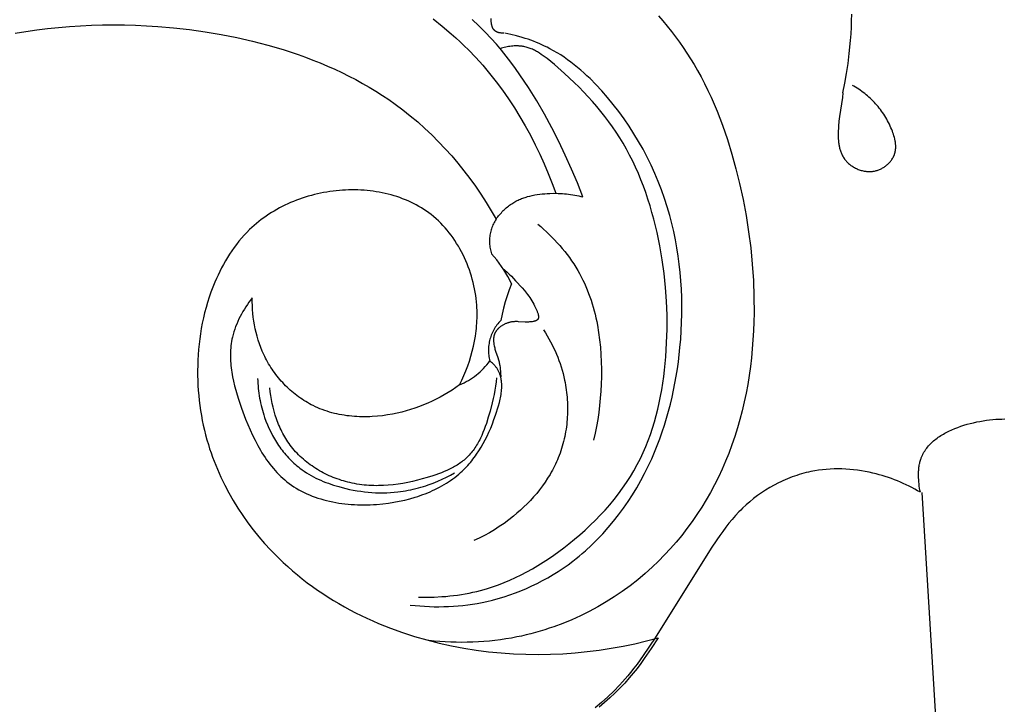
# Model space of a CAD drawing. Units: millimetres. Extents: x 8053 to 10415, y 4517 to 6889.
# Drawn here: x 8337 to 8418, y 6474 to 6531 of the extents above; entities that cross this region are included whole.
import ezdxf

# ---------------------------------------------------------------- set-up
doc = ezdxf.new("R2010")
doc.units = ezdxf.units.MM
doc.layers.get('Defpoints').update_dxf_attribs({"lineweight": 5})
doc.styles.get("Standard").update_dxf_attribs({"font": 'arial.ttf'})
doc.dimstyles.new('ISO-25', dxfattribs={"dimtxt": 2.5, "dimasz": 2.5, "dimexe": 1.25, "dimexo": 0.625, "dimtad": 1, "dimtxsty": 'Standard', "dimcen": 2.5, "dimadec": 0, "dimazin": 0, "dimtfac": 1, "dimtmove": 0, "dimatfit": 3, "dimfxl": 1, "dimarcsym": 0})

# ---------------------------------------------------------------- blocks, each defined once
blk = doc.blocks.new('414')
for points in [[(-13.433, -50.05), (-13.268, -49.248), (-13.126, -48.442), (-13.007, -47.631), (-12.908, -46.816), (-12.804, -45.735), (-12.765, -45.192), (-12.736, -44.649), (-12.717, -44.105), (-12.709, -43.56)], [(-34.849, -58.621), (-35.299, -57.464), (-35.782, -56.32), (-36.294, -55.188), (-36.834, -54.066), (-37.411, -52.929), (-38.017, -51.806), (-38.653, -50.699), (-39.323, -49.614), (-39.672, -49.081), (-40.03, -48.555), (-40.398, -48.036), (-40.776, -47.526), (-41.165, -47.024), (-41.564, -46.531), (-41.975, -46.048), (-42.397, -45.575), (-42.901, -45.039), (-43.421, -44.517), (-43.956, -44.01)], [(-47.184, -43.965), (-46.423, -44.563), (-45.683, -45.186), (-45.321, -45.507), (-44.966, -45.834), (-44.616, -46.168), (-44.272, -46.508), (-43.671, -47.135), (-43.09, -47.781), (-42.529, -48.447), (-41.989, -49.13), (-41.468, -49.829), (-40.969, -50.544), (-40.489, -51.274), (-40.029, -52.017), (-39.59, -52.773), (-39.172, -53.539), (-38.773, -54.317), (-38.395, -55.103), (-38.037, -55.898), (-37.699, -56.7), (-37.382, -57.507), (-37.085, -58.321)], [(-28.629, -43.708), (-28.264, -44.127), (-27.908, -44.553), (-27.562, -44.985), (-27.226, -45.425), (-26.899, -45.871), (-26.582, -46.324), (-26.275, -46.783), (-25.977, -47.248), (-25.69, -47.719), (-25.413, -48.196), (-25.113, -48.74), (-24.826, -49.291), (-24.551, -49.848), (-24.288, -50.411), (-24.036, -50.981), (-23.796, -51.555), (-23.566, -52.135), (-23.347, -52.719), (-22.94, -53.901), (-22.572, -55.097), (-22.24, -56.303), (-21.942, -57.519), (-21.656, -58.835), (-21.408, -60.157), (-21.197, -61.484), (-21.026, -62.816), (-20.895, -64.152), (-20.805, -65.491), (-20.757, -66.834), (-20.752, -68.179), (-20.768, -68.916), (-20.797, -69.654), (-20.84, -70.39), (-20.897, -71.127), (-20.969, -71.862), (-21.056, -72.595), (-21.158, -73.326), (-21.276, -74.054), (-21.41, -74.78), (-21.561, -75.502), (-21.729, -76.22), (-21.914, -76.933), (-22.116, -77.642), (-22.337, -78.345), (-22.576, -79.042), (-22.835, -79.733), (-23.101, -80.391), (-23.385, -81.042), (-23.686, -81.685), (-24.005, -82.321), (-24.341, -82.948), (-24.694, -83.566), (-25.064, -84.173), (-25.451, -84.771), (-25.854, -85.357), (-26.274, -85.932), (-26.71, -86.495), (-27.163, -87.045), (-27.631, -87.581), (-28.116, -88.104), (-28.616, -88.611), (-29.132, -89.104), (-29.723, -89.634), (-30.333, -90.143), (-30.96, -90.632), (-31.604, -91.1), (-32.263, -91.546), (-32.937, -91.969), (-33.625, -92.37), (-34.325, -92.748), (-35.038, -93.101), (-35.762, -93.43), (-36.496, -93.734), (-37.239, -94.012), (-37.614, -94.141), (-37.991, -94.264), (-38.37, -94.38), (-38.751, -94.489), (-39.133, -94.591), (-39.517, -94.686), (-39.902, -94.775), (-40.289, -94.856), (-40.737, -94.941), (-41.188, -95.017), (-41.64, -95.084), (-42.092, -95.141), (-42.546, -95.189), (-43, -95.228), (-43.455, -95.258), (-43.911, -95.28), (-44.366, -95.292), (-44.822, -95.296), (-45.277, -95.292), (-45.732, -95.279), (-46.187, -95.258), (-46.641, -95.229), (-47.094, -95.192), (-47.546, -95.146)], [(-41.364, -45.138), (-41.408, -45.138), (-41.453, -45.137), (-41.498, -45.134), (-41.544, -45.131), (-41.59, -45.126), (-41.635, -45.12), (-41.681, -45.113), (-41.726, -45.104), (-41.748, -45.099), (-41.77, -45.094), (-41.792, -45.088), (-41.813, -45.082), (-41.835, -45.075), (-41.856, -45.068), (-41.877, -45.061), (-41.897, -45.053), (-41.917, -45.045), (-41.937, -45.036), (-41.957, -45.027), (-41.976, -45.018), (-41.994, -45.008), (-42.012, -44.997), (-42.03, -44.986), (-42.047, -44.975), (-42.063, -44.963), (-42.079, -44.951), (-42.095, -44.939), (-42.11, -44.926), (-42.124, -44.912), (-42.138, -44.898), (-42.151, -44.884), (-42.164, -44.869), (-42.177, -44.854), (-42.189, -44.839), (-42.201, -44.823), (-42.212, -44.807), (-42.223, -44.79), (-42.234, -44.773), (-42.244, -44.756), (-42.254, -44.738), (-42.263, -44.72), (-42.272, -44.702), (-42.28, -44.683), (-42.289, -44.664), (-42.297, -44.645), (-42.304, -44.625), (-42.311, -44.605), (-42.318, -44.585), (-42.325, -44.565), (-42.331, -44.544), (-42.342, -44.502), (-42.353, -44.459), (-42.362, -44.415), (-42.37, -44.37), (-42.377, -44.324), (-42.383, -44.278), (-42.389, -44.231), (-42.397, -44.135), (-42.402, -44.038), (-42.405, -43.939)], [(-78.03, -44.664), (-77.131, -44.588)], [(-77.131, -44.588), (-76.23, -44.528)], [(-76.23, -44.528), (-75.326, -44.486)], [(-75.326, -44.486), (-74.421, -44.459)], [(-74.421, -44.459), (-73.512, -44.45)], [(-73.512, -44.45), (-72.602, -44.457)], [(-72.602, -44.457), (-71.69, -44.482)], [(-71.69, -44.482), (-70.775, -44.522)], [(-70.775, -44.522), (-69.858, -44.58)], [(-69.858, -44.58), (-68.554, -44.691)], [(-81.598, -45.135), (-80.71, -44.992)], [(-80.71, -44.992), (-79.819, -44.866)], [(-79.819, -44.866), (-78.926, -44.757)], [(-78.926, -44.757), (-78.03, -44.664)], [(-68.554, -44.691), (-67.249, -44.836)], [(-67.249, -44.836), (-65.944, -45.017)], [(-65.944, -45.017), (-64.644, -45.234)], [(-64.644, -45.234), (-63.351, -45.488)], [(-49.065, -92.228), (-48.673, -92.27), (-48.28, -92.304), (-47.886, -92.33), (-47.491, -92.349), (-47.095, -92.359), (-46.7, -92.362), (-46.304, -92.356), (-45.908, -92.343), (-45.512, -92.321), (-45.117, -92.291), (-44.723, -92.252), (-44.329, -92.205), (-43.937, -92.149), (-43.545, -92.085), (-43.156, -92.012), (-42.768, -91.931), (-42.289, -91.817), (-41.813, -91.69), (-41.34, -91.549), (-40.872, -91.396), (-40.408, -91.229), (-39.948, -91.05), (-39.494, -90.859), (-39.044, -90.655), (-38.6, -90.439), (-38.162, -90.212), (-37.731, -89.973), (-37.306, -89.722), (-36.887, -89.46), (-36.476, -89.187), (-36.073, -88.903), (-35.677, -88.608), (-35.413, -88.402), (-35.153, -88.192), (-34.896, -87.976), (-34.643, -87.756), (-34.149, -87.303), (-33.671, -86.833), (-33.208, -86.348), (-32.761, -85.846), (-32.329, -85.331), (-31.914, -84.802), (-31.515, -84.26), (-31.132, -83.706), (-30.765, -83.142), (-30.415, -82.566), (-30.082, -81.982), (-29.765, -81.388), (-29.465, -80.787), (-29.181, -80.179), (-28.944, -79.633), (-28.72, -79.082), (-28.509, -78.526), (-28.31, -77.966), (-28.124, -77.403), (-27.951, -76.835), (-27.79, -76.264), (-27.641, -75.69), (-27.503, -75.113), (-27.377, -74.533), (-27.263, -73.95), (-27.159, -73.365), (-27.066, -72.778), (-26.984, -72.189), (-26.851, -71.006), (-26.793, -70.323), (-26.748, -69.639), (-26.717, -68.954), (-26.699, -68.269), (-26.697, -67.583), (-26.709, -66.898), (-26.735, -66.214), (-26.777, -65.531), (-26.835, -64.849), (-26.908, -64.169), (-26.997, -63.491), (-27.103, -62.815), (-27.225, -62.143), (-27.364, -61.474), (-27.52, -60.808), (-27.694, -60.147), (-27.9, -59.441), (-28.126, -58.742), (-28.373, -58.048), (-28.639, -57.362), (-28.925, -56.683), (-29.23, -56.012), (-29.554, -55.35), (-29.897, -54.697), (-30.259, -54.054), (-30.639, -53.422), (-31.038, -52.801), (-31.455, -52.191), (-31.889, -51.594), (-32.341, -51.01), (-32.81, -50.439), (-33.297, -49.882), (-33.77, -49.373), (-34.259, -48.879), (-34.51, -48.639), (-34.764, -48.404), (-35.023, -48.175), (-35.287, -47.951), (-35.554, -47.733), (-35.827, -47.522), (-36.104, -47.318), (-36.385, -47.121), (-36.672, -46.931), (-36.963, -46.75), (-37.26, -46.576), (-37.561, -46.411), (-37.779, -46.299), (-38, -46.192), (-38.223, -46.089), (-38.448, -45.99), (-38.675, -45.896), (-38.904, -45.806), (-39.135, -45.721), (-39.367, -45.639), (-39.601, -45.562), (-39.836, -45.489), (-40.31, -45.356), (-40.788, -45.239), (-41.268, -45.138)], [(-63.351, -45.488), (-62.066, -45.78)], [(-62.066, -45.78), (-60.794, -46.111)], [(-60.794, -46.111), (-59.536, -46.482)], [(-48.388, -91.573), (-47.745, -91.582), (-47.101, -91.569), (-46.457, -91.535), (-46.135, -91.51), (-45.814, -91.479), (-45.493, -91.443), (-45.173, -91.4), (-44.855, -91.352), (-44.537, -91.298), (-44.22, -91.238), (-43.905, -91.171), (-43.592, -91.099), (-43.28, -91.02), (-42.785, -90.881), (-42.294, -90.725), (-41.809, -90.555), (-41.328, -90.369), (-40.853, -90.169), (-40.384, -89.956), (-39.919, -89.729), (-39.46, -89.49), (-39.007, -89.238), (-38.559, -88.975), (-38.117, -88.701), (-37.68, -88.416), (-37.25, -88.121), (-36.825, -87.817), (-36.406, -87.503), (-35.993, -87.181), (-35.541, -86.813), (-35.097, -86.436), (-34.662, -86.048), (-34.236, -85.651), (-33.82, -85.244), (-33.416, -84.828), (-33.022, -84.402), (-32.641, -83.967), (-32.273, -83.523), (-31.918, -83.069), (-31.576, -82.606), (-31.25, -82.134), (-30.939, -81.652), (-30.644, -81.162), (-30.366, -80.662), (-30.105, -80.154), (-29.875, -79.668), (-29.662, -79.175), (-29.463, -78.676), (-29.278, -78.17), (-29.108, -77.658), (-28.951, -77.141), (-28.807, -76.619), (-28.676, -76.093), (-28.557, -75.563), (-28.449, -75.03), (-28.353, -74.494), (-28.267, -73.956), (-28.192, -73.417), (-28.126, -72.876), (-28.023, -71.793), (-27.95, -70.643), (-27.915, -69.496), (-27.919, -68.35), (-27.96, -67.205), (-28.04, -66.064), (-28.159, -64.924), (-28.315, -63.786), (-28.511, -62.651), (-28.74, -61.541), (-28.869, -60.988), (-29.008, -60.437), (-29.158, -59.889), (-29.318, -59.344), (-29.488, -58.803), (-29.669, -58.267), (-29.861, -57.735), (-30.065, -57.208), (-30.28, -56.688), (-30.507, -56.174), (-30.746, -55.667), (-30.997, -55.167), (-31.26, -54.676), (-31.536, -54.193), (-31.812, -53.739), (-32.1, -53.293), (-32.399, -52.855), (-32.709, -52.424), (-33.029, -52.001), (-33.361, -51.584), (-33.702, -51.173), (-34.054, -50.769), (-34.415, -50.371), (-34.786, -49.978), (-35.166, -49.59), (-35.555, -49.207), (-36.359, -48.455), (-37.197, -47.719), (-37.497, -47.466), (-37.802, -47.221), (-37.956, -47.102), (-38.113, -46.988), (-38.271, -46.879), (-38.431, -46.774), (-38.512, -46.725), (-38.593, -46.676), (-38.675, -46.63), (-38.758, -46.585), (-38.841, -46.543), (-38.925, -46.502), (-39.009, -46.463), (-39.094, -46.426), (-39.18, -46.392), (-39.266, -46.36), (-39.353, -46.331), (-39.441, -46.304), (-39.529, -46.279), (-39.619, -46.257), (-39.709, -46.238), (-39.799, -46.222), (-39.857, -46.214), (-39.914, -46.206), (-39.971, -46.2), (-40.029, -46.195), (-40.087, -46.191), (-40.146, -46.188), (-40.263, -46.185), (-40.381, -46.186), (-40.499, -46.19), (-40.617, -46.199), (-40.735, -46.211), (-40.853, -46.226), (-40.971, -46.245), (-41.088, -46.266), (-41.205, -46.291), (-41.321, -46.318), (-41.436, -46.348), (-41.549, -46.38), (-41.661, -46.414)], [(-59.536, -46.482), (-58.295, -46.893)], [(-58.295, -46.893), (-57.682, -47.114)], [(-57.682, -47.114), (-57.075, -47.345)], [(-57.075, -47.345), (-56.473, -47.587)], [(-56.473, -47.587), (-55.877, -47.839)], [(-55.877, -47.839), (-55.287, -48.103)], [(-55.287, -48.103), (-54.704, -48.377)], [(-54.704, -48.377), (-54.127, -48.662)], [(-54.127, -48.662), (-53.559, -48.958)], [(-53.559, -48.958), (-52.997, -49.265)], [(-52.997, -49.265), (-52.444, -49.583)], [(-13.433, -50.05), (-13.477, -50.441), (-13.707, -51.994), (-13.757, -52.386), (-13.797, -52.783), (-13.811, -52.983), (-13.821, -53.184), (-13.826, -53.343), (-13.827, -53.503), (-13.824, -53.662), (-13.817, -53.822), (-13.806, -53.981), (-13.789, -54.138), (-13.778, -54.217), (-13.767, -54.295), (-13.753, -54.372), (-13.738, -54.449), (-13.722, -54.525), (-13.704, -54.601), (-13.684, -54.676), (-13.662, -54.75), (-13.639, -54.824), (-13.614, -54.896), (-13.587, -54.968), (-13.558, -55.039), (-13.526, -55.109), (-13.493, -55.178), (-13.458, -55.246), (-13.42, -55.312), (-13.381, -55.378), (-13.339, -55.442), (-13.317, -55.474), (-13.294, -55.505), (-13.271, -55.536), (-13.248, -55.566), (-13.222, -55.598), (-13.196, -55.63), (-13.169, -55.66), (-13.142, -55.691), (-13.114, -55.721), (-13.085, -55.751), (-13.026, -55.809), (-12.965, -55.865), (-12.901, -55.92), (-12.836, -55.972), (-12.768, -56.023), (-12.699, -56.072), (-12.627, -56.118), (-12.555, -56.162), (-12.48, -56.204), (-12.404, -56.244), (-12.327, -56.282), (-12.249, -56.317), (-12.169, -56.349), (-12.088, -56.379), (-12.007, -56.407), (-11.924, -56.432), (-11.841, -56.454), (-11.757, -56.473), (-11.673, -56.49), (-11.588, -56.503), (-11.546, -56.509), (-11.503, -56.514), (-11.46, -56.518), (-11.418, -56.521), (-11.375, -56.524), (-11.332, -56.526), (-11.289, -56.527), (-11.247, -56.527), (-11.204, -56.527), (-11.161, -56.525), (-11.118, -56.523), (-11.076, -56.52), (-11.033, -56.516), (-10.991, -56.512), (-10.948, -56.506), (-10.906, -56.5), (-10.864, -56.492), (-10.822, -56.484), (-10.753, -56.469), (-10.685, -56.451), (-10.617, -56.431), (-10.549, -56.409), (-10.483, -56.384), (-10.417, -56.358), (-10.351, -56.329), (-10.287, -56.299), (-10.224, -56.266), (-10.162, -56.232), (-10.1, -56.195), (-10.04, -56.157), (-9.981, -56.117), (-9.924, -56.076), (-9.867, -56.033), (-9.813, -55.988), (-9.759, -55.942), (-9.707, -55.894), (-9.657, -55.845), (-9.609, -55.795), (-9.562, -55.743), (-9.517, -55.691), (-9.474, -55.637), (-9.433, -55.582), (-9.394, -55.525), (-9.357, -55.468), (-9.322, -55.41), (-9.306, -55.381), (-9.29, -55.351), (-9.274, -55.321), (-9.26, -55.291), (-9.245, -55.261), (-9.232, -55.231), (-9.219, -55.2), (-9.206, -55.169), (-9.194, -55.139), (-9.183, -55.108), (-9.173, -55.078), (-9.164, -55.048), (-9.155, -55.018), (-9.146, -54.988), (-9.139, -54.957), (-9.131, -54.927), (-9.125, -54.896), (-9.119, -54.866), (-9.108, -54.804), (-9.099, -54.742), (-9.092, -54.679), (-9.088, -54.617), (-9.085, -54.553), (-9.084, -54.49), (-9.085, -54.426), (-9.087, -54.362), (-9.091, -54.298), (-9.097, -54.234), (-9.105, -54.169), (-9.113, -54.105), (-9.124, -54.04), (-9.135, -53.975), (-9.148, -53.91), (-9.163, -53.845), (-9.195, -53.716), (-9.231, -53.586), (-9.272, -53.457), (-9.316, -53.329), (-9.363, -53.202), (-9.413, -53.075), (-9.475, -52.927), (-9.54, -52.78), (-9.608, -52.635), (-9.679, -52.492), (-9.753, -52.352), (-9.83, -52.213), (-9.909, -52.076), (-9.992, -51.942), (-10.076, -51.81), (-10.164, -51.68), (-10.254, -51.552), (-10.347, -51.427), (-10.442, -51.303), (-10.54, -51.182), (-10.64, -51.064), (-10.742, -50.948), (-10.846, -50.834), (-10.953, -50.723), (-11.062, -50.614), (-11.174, -50.507), (-11.287, -50.404), (-11.402, -50.302), (-11.519, -50.204), (-11.639, -50.108), (-11.76, -50.014), (-11.883, -49.924), (-12.008, -49.836), (-12.135, -49.75), (-12.263, -49.668), (-12.393, -49.588), (-12.524, -49.511), (-12.658, -49.437)], [(-52.444, -49.583), (-51.899, -49.913)], [(-51.899, -49.913), (-51.363, -50.254)], [(-51.363, -50.254), (-50.835, -50.607)], [(-50.835, -50.607), (-50.317, -50.971)], [(-50.317, -50.971), (-49.681, -51.445)], [(-49.681, -51.445), (-49.059, -51.936)], [(-49.059, -51.936), (-48.453, -52.446)], [(-48.453, -52.446), (-47.863, -52.972)], [(-47.863, -52.972), (-47.287, -53.515)], [(-47.287, -53.515), (-46.727, -54.074)], [(-46.727, -54.074), (-46.183, -54.648)], [(-46.183, -54.648), (-45.654, -55.238)], [(-45.654, -55.238), (-45.14, -55.843)], [(-45.14, -55.843), (-44.642, -56.461)], [(-44.642, -56.461), (-44.16, -57.094)], [(-44.16, -57.094), (-43.694, -57.739)], [(-56.707, -58.365), (-56.96, -58.425)], [(-56.453, -58.31), (-56.707, -58.365)], [(-56.197, -58.26), (-56.453, -58.31)], [(-55.941, -58.215), (-56.197, -58.26)], [(-55.683, -58.174), (-55.941, -58.215)], [(-55.424, -58.14), (-55.683, -58.174)], [(-55.164, -58.11), (-55.424, -58.14)], [(-54.904, -58.085), (-55.164, -58.11)], [(-54.651, -58.066), (-54.904, -58.085)], [(-54.397, -58.052), (-54.651, -58.066)], [(-54.143, -58.043), (-54.397, -58.052)], [(-53.889, -58.039), (-54.143, -58.043)], [(-53.634, -58.04), (-53.889, -58.039)], [(-53.38, -58.045), (-53.634, -58.04)], [(-53.127, -58.056), (-53.38, -58.045)], [(-52.873, -58.073), (-53.127, -58.056)], [(-52.621, -58.094), (-52.873, -58.073)], [(-52.369, -58.12), (-52.621, -58.094)], [(-52.118, -58.152), (-52.369, -58.12)], [(-51.868, -58.189), (-52.118, -58.152)], [(-51.619, -58.231), (-51.868, -58.189)], [(-51.372, -58.278), (-51.619, -58.231)], [(-51.127, -58.331), (-51.372, -58.278)], [(-50.883, -58.389), (-51.127, -58.331)], [(-43.694, -57.739), (-43.243, -58.398)], [(-41.994, -60.445), (-41.927, -60.353), (-41.858, -60.263), (-41.787, -60.174), (-41.714, -60.086), (-41.64, -60), (-41.564, -59.915), (-41.486, -59.831), (-41.406, -59.75), (-41.324, -59.67), (-41.241, -59.592), (-41.156, -59.517), (-41.069, -59.443), (-40.98, -59.372), (-40.89, -59.303), (-40.798, -59.237), (-40.705, -59.174), (-40.62, -59.119), (-40.534, -59.067), (-40.446, -59.017), (-40.358, -58.969), (-40.268, -58.923), (-40.177, -58.879), (-40.085, -58.837), (-39.992, -58.797), (-39.898, -58.76), (-39.803, -58.723), (-39.708, -58.689), (-39.611, -58.657), (-39.514, -58.626), (-39.416, -58.597), (-39.218, -58.544), (-39.018, -58.498), (-38.816, -58.458), (-38.612, -58.423), (-38.407, -58.394), (-38.201, -58.371), (-37.995, -58.352), (-37.788, -58.338), (-37.582, -58.328), (-37.233, -58.32), (-36.885, -58.324), (-36.712, -58.331), (-36.54, -58.341), (-36.368, -58.354), (-36.197, -58.37), (-36.026, -58.39), (-35.856, -58.412), (-35.686, -58.438), (-35.518, -58.468), (-35.349, -58.501), (-35.182, -58.537), (-35.015, -58.577), (-34.849, -58.621)], [(-59.149, -59.189), (-59.381, -59.298)], [(-58.915, -59.085), (-59.149, -59.189)], [(-58.678, -58.985), (-58.915, -59.085)], [(-58.439, -58.891), (-58.678, -58.985)], [(-58.197, -58.801), (-58.439, -58.891)], [(-57.953, -58.716), (-58.197, -58.801)], [(-57.708, -58.636), (-57.953, -58.716)], [(-57.46, -58.561), (-57.708, -58.636)], [(-57.211, -58.491), (-57.46, -58.561)], [(-56.96, -58.425), (-57.211, -58.491)], [(-50.641, -58.453), (-50.883, -58.389)], [(-50.401, -58.522), (-50.641, -58.453)], [(-50.163, -58.596), (-50.401, -58.522)], [(-49.927, -58.676), (-50.163, -58.596)], [(-49.694, -58.762), (-49.927, -58.676)], [(-49.464, -58.853), (-49.694, -58.762)], [(-49.237, -58.95), (-49.464, -58.853)], [(-49.012, -59.052), (-49.237, -58.95)], [(-48.791, -59.16), (-49.012, -59.052)], [(-48.572, -59.274), (-48.791, -59.16)], [(-43.243, -58.398), (-42.808, -59.068)], [(-42.808, -59.068), (-42.39, -59.751)], [(-60.498, -59.913), (-60.712, -60.05)], [(-60.281, -59.781), (-60.498, -59.913)], [(-60.06, -59.653), (-60.281, -59.781)], [(-59.837, -59.53), (-60.06, -59.653)], [(-59.61, -59.412), (-59.837, -59.53)], [(-59.381, -59.298), (-59.61, -59.412)], [(-48.358, -59.394), (-48.572, -59.274)], [(-48.147, -59.519), (-48.358, -59.394)], [(-47.939, -59.65), (-48.147, -59.519)], [(-47.736, -59.787), (-47.939, -59.65)], [(-47.536, -59.93), (-47.736, -59.787)], [(-47.341, -60.078), (-47.536, -59.93)], [(-42.39, -59.751), (-41.987, -60.445)], [(-61.728, -60.804), (-61.92, -60.968)], [(-61.532, -60.644), (-61.728, -60.804)], [(-61.333, -60.489), (-61.532, -60.644)], [(-61.129, -60.338), (-61.333, -60.489)], [(-60.922, -60.192), (-61.129, -60.338)], [(-60.712, -60.05), (-60.922, -60.192)], [(-47.137, -60.243), (-47.341, -60.078)], [(-46.939, -60.415), (-47.137, -60.243)], [(-46.746, -60.593), (-46.939, -60.415)], [(-46.557, -60.777), (-46.746, -60.593)], [(-46.374, -60.967), (-46.557, -60.777)], [(-41.987, -60.445), (-42.047, -60.537), (-42.104, -60.632), (-42.157, -60.728), (-42.208, -60.827), (-42.255, -60.927), (-42.298, -61.028), (-42.338, -61.131), (-42.375, -61.235), (-42.408, -61.341), (-42.437, -61.447), (-42.463, -61.554), (-42.485, -61.663), (-42.503, -61.772), (-42.518, -61.881), (-42.529, -61.991), (-42.536, -62.101), (-42.539, -62.212), (-42.539, -62.322), (-42.534, -62.432), (-42.526, -62.543), (-42.515, -62.652), (-42.499, -62.762), (-42.48, -62.87), (-42.457, -62.978), (-42.43, -63.086), (-42.4, -63.192), (-42.366, -63.297)], [(-62.522, -61.539), (-62.746, -61.776)], [(-62.291, -61.31), (-62.522, -61.539)], [(-62.108, -61.137), (-62.291, -61.31)], [(-61.92, -60.968), (-62.108, -61.137)], [(-46.197, -61.162), (-46.374, -60.967)], [(-46.024, -61.363), (-46.197, -61.162)], [(-45.857, -61.569), (-46.024, -61.363)], [(-45.695, -61.781), (-45.857, -61.569)], [(-38.56, -60.856), (-38.32, -61.061), (-38.084, -61.27), (-37.851, -61.484), (-37.621, -61.703), (-37.396, -61.927), (-37.175, -62.154), (-36.959, -62.387), (-36.747, -62.623), (-36.541, -62.865), (-36.34, -63.11), (-36.145, -63.36), (-35.956, -63.614), (-35.774, -63.872), (-35.598, -64.134), (-35.428, -64.401), (-35.266, -64.671), (-35.12, -64.931), (-34.98, -65.195), (-34.846, -65.462), (-34.719, -65.732), (-34.598, -66.006), (-34.483, -66.282), (-34.375, -66.561), (-34.272, -66.843), (-34.175, -67.127), (-34.084, -67.413), (-33.999, -67.702), (-33.919, -67.993), (-33.845, -68.286), (-33.776, -68.58), (-33.713, -68.877), (-33.654, -69.174), (-33.552, -69.774), (-33.47, -70.378), (-33.406, -70.985), (-33.361, -71.594), (-33.332, -72.204), (-33.319, -72.814), (-33.321, -73.423), (-33.339, -74.029), (-33.369, -74.618), (-33.412, -75.203), (-33.47, -75.785), (-33.542, -76.363), (-33.628, -76.939), (-33.73, -77.512), (-33.848, -78.081), (-33.981, -78.648)], [(-63.172, -62.27), (-63.374, -62.526)], [(-62.962, -62.02), (-63.172, -62.27)], [(-62.746, -61.776), (-62.962, -62.02)], [(-45.539, -61.997), (-45.695, -61.781)], [(-45.388, -62.217), (-45.539, -61.997)], [(-45.243, -62.442), (-45.388, -62.217)], [(-63.759, -63.054), (-63.941, -63.326)], [(-63.57, -62.787), (-63.759, -63.054)], [(-63.374, -62.526), (-63.57, -62.787)], [(-45.103, -62.671), (-45.243, -62.442)], [(-44.969, -62.904), (-45.103, -62.671)], [(-44.841, -63.141), (-44.969, -62.904)], [(-44.718, -63.381), (-44.841, -63.141)], [(-64.286, -63.885), (-64.448, -64.17)], [(-64.117, -63.603), (-64.286, -63.885)], [(-63.941, -63.326), (-64.117, -63.603)], [(-44.601, -63.625), (-44.718, -63.381)], [(-44.491, -63.872), (-44.601, -63.625)], [(-44.386, -64.121), (-44.491, -63.872)], [(-40.732, -65.771), (-40.876, -65.473), (-41.03, -65.181), (-41.193, -64.893), (-41.366, -64.611), (-41.548, -64.335), (-41.74, -64.066), (-41.94, -63.803), (-42.149, -63.546), (-42.366, -63.297)], [(-64.754, -64.752), (-64.897, -65.048)], [(-64.604, -64.459), (-64.754, -64.752)], [(-64.448, -64.17), (-64.604, -64.459)], [(-44.287, -64.373), (-44.386, -64.121)], [(-44.194, -64.628), (-44.287, -64.373)], [(-44.107, -64.884), (-44.194, -64.628)], [(-41.464, -64.473), (-41.275, -64.636), (-41.09, -64.804), (-40.908, -64.978), (-40.729, -65.155), (-40.384, -65.515), (-39.859, -66.095), (-39.669, -66.316), (-39.486, -66.543), (-39.397, -66.659), (-39.31, -66.779), (-39.224, -66.903), (-39.14, -67.031), (-39.058, -67.163), (-38.977, -67.301), (-38.898, -67.444), (-38.821, -67.594), (-38.745, -67.752), (-38.671, -67.916), (-38.624, -68.027), (-38.602, -68.083), (-38.581, -68.139), (-38.561, -68.195), (-38.544, -68.25), (-38.537, -68.277), (-38.53, -68.304), (-38.523, -68.331), (-38.518, -68.358), (-38.513, -68.384), (-38.509, -68.409), (-38.506, -68.435), (-38.505, -68.447), (-38.504, -68.46), (-38.503, -68.472), (-38.503, -68.484), (-38.502, -68.496), (-38.502, -68.508), (-38.503, -68.52), (-38.503, -68.531), (-38.504, -68.543), (-38.506, -68.554), (-38.507, -68.565), (-38.509, -68.576), (-38.511, -68.587), (-38.513, -68.598), (-38.516, -68.608), (-38.519, -68.618), (-38.521, -68.623), (-38.522, -68.628), (-38.524, -68.633), (-38.526, -68.638), (-38.528, -68.643), (-38.53, -68.648), (-38.532, -68.653), (-38.535, -68.658), (-38.537, -68.662), (-38.539, -68.667), (-38.542, -68.671), (-38.544, -68.676), (-38.547, -68.68), (-38.55, -68.685), (-38.553, -68.689), (-38.556, -68.694), (-38.559, -68.698), (-38.562, -68.702), (-38.565, -68.706), (-38.568, -68.71), (-38.573, -68.715), (-38.577, -68.72), (-38.582, -68.725), (-38.586, -68.729), (-38.591, -68.734), (-38.596, -68.739), (-38.601, -68.743), (-38.606, -68.747), (-38.611, -68.752), (-38.617, -68.756), (-38.622, -68.76), (-38.628, -68.764), (-38.634, -68.768), (-38.639, -68.772), (-38.652, -68.78), (-38.664, -68.787), (-38.677, -68.794), (-38.69, -68.801), (-38.704, -68.807), (-38.718, -68.813), (-38.732, -68.819), (-38.747, -68.825), (-38.762, -68.831), (-38.777, -68.836), (-38.792, -68.841), (-38.823, -68.85), (-38.856, -68.859), (-38.888, -68.867), (-38.922, -68.874), (-38.955, -68.881), (-39.022, -68.892), (-39.082, -68.9), (-39.141, -68.907), (-39.2, -68.913), (-39.258, -68.917), (-39.316, -68.92), (-39.373, -68.922), (-39.486, -68.923), (-39.598, -68.92), (-40.138, -68.892), (-40.244, -68.888), (-40.351, -68.887), (-40.404, -68.888), (-40.457, -68.889), (-40.511, -68.892), (-40.564, -68.896), (-40.618, -68.901), (-40.672, -68.908), (-40.726, -68.916), (-40.78, -68.926), (-40.832, -68.936), (-40.884, -68.949), (-40.935, -68.962), (-40.987, -68.977), (-41.039, -68.994), (-41.09, -69.011), (-41.141, -69.031), (-41.192, -69.051), (-41.243, -69.073), (-41.293, -69.096), (-41.343, -69.121), (-41.392, -69.146), (-41.44, -69.174), (-41.487, -69.202), (-41.534, -69.231), (-41.58, -69.262), (-41.624, -69.294), (-41.668, -69.327), (-41.71, -69.361), (-41.752, -69.397), (-41.791, -69.433), (-41.83, -69.471), (-41.867, -69.509), (-41.885, -69.529), (-41.902, -69.549), (-41.919, -69.569), (-41.936, -69.589), (-41.952, -69.61), (-41.968, -69.631), (-41.983, -69.652), (-41.998, -69.674), (-42.012, -69.696), (-42.026, -69.717), (-42.04, -69.74), (-42.053, -69.762), (-42.065, -69.785), (-42.077, -69.808), (-42.088, -69.831), (-42.099, -69.854), (-42.109, -69.878), (-42.119, -69.901), (-42.129, -69.927), (-42.138, -69.953), (-42.146, -69.979), (-42.154, -70.005), (-42.161, -70.031), (-42.168, -70.058), (-42.174, -70.084), (-42.18, -70.111), (-42.184, -70.138), (-42.189, -70.166), (-42.193, -70.193), (-42.196, -70.22), (-42.199, -70.248), (-42.201, -70.276), (-42.205, -70.331), (-42.206, -70.387), (-42.206, -70.444), (-42.204, -70.5), (-42.2, -70.556), (-42.195, -70.612), (-42.189, -70.668), (-42.181, -70.724), (-42.172, -70.78), (-42.155, -70.873), (-42.135, -70.964), (-42.112, -71.055), (-42.087, -71.145), (-42.032, -71.323), (-41.853, -71.85), (-41.798, -72.026), (-41.773, -72.115), (-41.75, -72.204), (-41.732, -72.279), (-41.716, -72.355), (-41.702, -72.431), (-41.689, -72.508), (-41.667, -72.662), (-41.65, -72.817), (-41.637, -72.972), (-41.627, -73.128), (-41.614, -73.44)], [(-65.164, -65.648), (-65.33, -66.057)], [(-65.034, -65.347), (-65.164, -65.648)], [(-64.897, -65.048), (-65.034, -65.347)], [(-44.027, -65.143), (-44.107, -64.884)], [(-43.953, -65.403), (-44.027, -65.143)], [(-43.884, -65.665), (-43.953, -65.403)], [(-43.823, -65.929), (-43.884, -65.665)], [(-65.485, -66.47), (-65.629, -66.886)], [(-65.33, -66.057), (-65.485, -66.47)], [(-43.767, -66.193), (-43.823, -65.929)], [(-43.719, -66.459), (-43.767, -66.193)], [(-43.676, -66.725), (-43.719, -66.459)], [(-40.732, -65.771), (-40.915, -66.263), (-41.083, -66.759), (-41.236, -67.261), (-41.374, -67.767), (-41.496, -68.277), (-41.604, -68.79)], [(-65.629, -66.886), (-65.763, -67.306)], [(-62.073, -66.931), (-62.211, -67.111), (-62.346, -67.294), (-62.478, -67.481), (-62.605, -67.671), (-62.728, -67.865), (-62.847, -68.061), (-62.961, -68.261), (-63.069, -68.463), (-63.172, -68.668), (-63.269, -68.874), (-63.36, -69.084), (-63.444, -69.295), (-63.522, -69.507), (-63.592, -69.722), (-63.654, -69.937), (-63.683, -70.046), (-63.709, -70.154), (-63.748, -70.332), (-63.781, -70.51), (-63.809, -70.689), (-63.832, -70.869), (-63.85, -71.049), (-63.863, -71.23), (-63.872, -71.411), (-63.876, -71.592), (-63.875, -71.774), (-63.871, -71.956), (-63.862, -72.139), (-63.849, -72.322), (-63.833, -72.505), (-63.812, -72.689), (-63.788, -72.873), (-63.761, -73.057), (-63.697, -73.425), (-63.62, -73.794), (-63.532, -74.164), (-63.435, -74.533), (-63.328, -74.902), (-63.214, -75.271), (-62.965, -76.005), (-62.628, -76.911), (-62.448, -77.357), (-62.258, -77.799), (-62.059, -78.233), (-61.849, -78.659), (-61.629, -79.076), (-61.397, -79.482), (-61.276, -79.681), (-61.152, -79.877), (-61.025, -80.069), (-60.895, -80.258), (-60.762, -80.444), (-60.625, -80.626), (-60.484, -80.803), (-60.34, -80.977), (-60.192, -81.147), (-60.041, -81.312), (-59.885, -81.473), (-59.726, -81.629), (-59.563, -81.78), (-59.395, -81.926), (-59.224, -82.068), (-59.048, -82.204), (-58.854, -82.344), (-58.654, -82.479), (-58.45, -82.607), (-58.241, -82.729), (-58.029, -82.845), (-57.812, -82.955), (-57.591, -83.059), (-57.366, -83.157), (-57.138, -83.249), (-56.906, -83.335), (-56.671, -83.416), (-56.433, -83.491), (-56.192, -83.56), (-55.949, -83.624), (-55.703, -83.682), (-55.454, -83.735), (-55.204, -83.782), (-54.951, -83.824), (-54.697, -83.861), (-54.441, -83.893), (-54.184, -83.919), (-53.926, -83.941), (-53.666, -83.957), (-53.406, -83.969), (-53.145, -83.975), (-52.883, -83.977), (-52.621, -83.974), (-52.359, -83.966), (-52.097, -83.954), (-51.835, -83.937), (-51.313, -83.889), (-50.86, -83.834), (-50.411, -83.764), (-49.965, -83.681), (-49.524, -83.584), (-49.089, -83.474), (-48.66, -83.349), (-48.449, -83.282), (-48.239, -83.211), (-48.031, -83.136), (-47.826, -83.058), (-47.623, -82.976), (-47.422, -82.891), (-47.223, -82.802), (-47.027, -82.709), (-46.834, -82.613), (-46.644, -82.513), (-46.456, -82.409), (-46.272, -82.302), (-46.09, -82.191), (-45.912, -82.077), (-45.737, -81.959), (-45.566, -81.837), (-45.398, -81.711), (-45.234, -81.581), (-45.073, -81.448), (-44.916, -81.311), (-44.794, -81.199), (-44.674, -81.084), (-44.556, -80.967), (-44.441, -80.847), (-44.328, -80.725), (-44.217, -80.601), (-44.109, -80.474), (-44.003, -80.345), (-43.899, -80.214), (-43.798, -80.08), (-43.698, -79.945), (-43.601, -79.807), (-43.412, -79.524), (-43.232, -79.232), (-43.059, -78.932), (-42.894, -78.623), (-42.736, -78.306), (-42.584, -77.981), (-42.439, -77.648), (-42.3, -77.306), (-42.168, -76.957), (-42.04, -76.6), (-41.953, -76.341), (-41.87, -76.078), (-41.792, -75.814), (-41.722, -75.549), (-41.66, -75.284), (-41.633, -75.152), (-41.609, -75.02), (-41.587, -74.888), (-41.569, -74.758), (-41.554, -74.628), (-41.542, -74.499), (-41.534, -74.371), (-41.53, -74.244), (-41.53, -74.118), (-41.532, -74.056), (-41.534, -73.994), (-41.538, -73.933), (-41.543, -73.871), (-41.549, -73.811), (-41.556, -73.75), (-41.565, -73.69), (-41.574, -73.631), (-41.585, -73.572), (-41.597, -73.513), (-41.611, -73.455), (-41.625, -73.398), (-41.641, -73.341), (-41.659, -73.285), (-41.677, -73.229), (-41.698, -73.174), (-41.719, -73.119), (-41.742, -73.065), (-41.767, -73.011), (-41.793, -72.959), (-41.82, -72.906), (-41.85, -72.855), (-41.88, -72.804), (-41.912, -72.754), (-41.946, -72.705), (-41.982, -72.656), (-42.01, -72.619), (-42.04, -72.583), (-42.07, -72.547), (-42.101, -72.511), (-42.133, -72.476), (-42.166, -72.441), (-42.233, -72.373), (-42.302, -72.307), (-42.373, -72.243), (-42.446, -72.181), (-42.52, -72.121)], [(-45.003, -74.091), (-45.31, -74.309), (-45.623, -74.519), (-45.941, -74.72), (-46.265, -74.913), (-46.595, -75.097), (-46.929, -75.273), (-47.269, -75.439), (-47.613, -75.596), (-47.962, -75.744), (-48.316, -75.883), (-48.674, -76.011), (-49.035, -76.13), (-49.401, -76.238), (-49.77, -76.336), (-50.143, -76.424), (-50.519, -76.501), (-50.934, -76.573), (-51.352, -76.632), (-51.772, -76.676), (-52.193, -76.707), (-52.404, -76.717), (-52.615, -76.723), (-52.826, -76.725), (-53.037, -76.724), (-53.247, -76.718), (-53.457, -76.709), (-53.667, -76.696), (-53.876, -76.678), (-54.084, -76.657), (-54.292, -76.631), (-54.499, -76.601), (-54.705, -76.567), (-54.91, -76.529), (-55.113, -76.486), (-55.316, -76.439), (-55.517, -76.388), (-55.716, -76.331), (-55.915, -76.271), (-56.111, -76.205), (-56.306, -76.135), (-56.498, -76.06), (-56.689, -75.981), (-56.878, -75.896), (-57.065, -75.807), (-57.22, -75.728), (-57.374, -75.646), (-57.526, -75.56), (-57.676, -75.471), (-57.825, -75.378), (-57.971, -75.283), (-58.116, -75.184), (-58.259, -75.082), (-58.4, -74.977), (-58.539, -74.87), (-58.675, -74.759), (-58.81, -74.646), (-58.942, -74.529), (-59.073, -74.411), (-59.201, -74.289), (-59.326, -74.165), (-59.45, -74.039), (-59.57, -73.91), (-59.689, -73.779), (-59.805, -73.646), (-59.918, -73.51), (-60.029, -73.372), (-60.137, -73.232), (-60.242, -73.09), (-60.345, -72.946), (-60.445, -72.801), (-60.542, -72.653), (-60.636, -72.504), (-60.727, -72.353), (-60.815, -72.2), (-60.9, -72.046), (-60.982, -71.89), (-61.054, -71.746), (-61.124, -71.601), (-61.256, -71.307), (-61.377, -71.009), (-61.488, -70.708), (-61.59, -70.403), (-61.681, -70.095), (-61.762, -69.784), (-61.834, -69.471), (-61.896, -69.157), (-61.949, -68.84), (-61.992, -68.523), (-62.026, -68.205), (-62.051, -67.886), (-62.067, -67.567), (-62.074, -67.249), (-62.073, -66.931)], [(-43.64, -66.991), (-43.676, -66.725)], [(-43.611, -67.258), (-43.64, -66.991)], [(-43.588, -67.524), (-43.611, -67.258)], [(-65.885, -67.729), (-65.997, -68.154)], [(-65.763, -67.306), (-65.885, -67.729)], [(-43.575, -67.739), (-43.588, -67.524)], [(-43.566, -67.954), (-43.575, -67.739)], [(-43.561, -68.168), (-43.566, -67.954)], [(-66.099, -68.582), (-66.191, -69.012)], [(-65.997, -68.154), (-66.099, -68.582)], [(-43.583, -69.022), (-43.572, -68.809)], [(-43.572, -68.809), (-43.564, -68.596)], [(-43.564, -68.596), (-43.561, -68.382)], [(-43.561, -68.382), (-43.561, -68.168)], [(-41.604, -68.79), (-41.688, -68.877), (-41.769, -68.966), (-41.846, -69.058), (-41.921, -69.153), (-41.992, -69.25), (-42.06, -69.349), (-42.124, -69.451), (-42.184, -69.556), (-42.241, -69.662), (-42.295, -69.77), (-42.344, -69.88), (-42.39, -69.991), (-42.431, -70.104), (-42.469, -70.219), (-42.503, -70.334), (-42.532, -70.451), (-42.558, -70.569), (-42.579, -70.687), (-42.597, -70.807), (-42.61, -70.926), (-42.619, -71.046), (-42.624, -71.167), (-42.625, -71.287), (-42.621, -71.408), (-42.613, -71.528), (-42.601, -71.648), (-42.585, -71.767), (-42.565, -71.886), (-42.541, -72.004), (-42.512, -72.121)], [(-66.272, -69.445), (-66.344, -69.879)], [(-66.191, -69.012), (-66.272, -69.445)], [(-38.078, -69.571), (-37.928, -69.808), (-37.783, -70.048), (-37.644, -70.292), (-37.509, -70.539), (-37.38, -70.788), (-37.257, -71.041), (-37.139, -71.297), (-37.026, -71.555), (-36.92, -71.816), (-36.82, -72.079), (-36.725, -72.345), (-36.637, -72.614), (-36.556, -72.884), (-36.481, -73.157), (-36.412, -73.431), (-36.351, -73.708), (-36.311, -73.907), (-36.275, -74.106), (-36.242, -74.307), (-36.213, -74.508), (-36.187, -74.71), (-36.165, -74.912), (-36.147, -75.115), (-36.132, -75.318), (-36.121, -75.521), (-36.113, -75.725), (-36.109, -75.929), (-36.109, -76.132), (-36.112, -76.336), (-36.119, -76.54), (-36.129, -76.743), (-36.143, -76.947), (-36.161, -77.149), (-36.182, -77.352), (-36.208, -77.554), (-36.236, -77.755), (-36.269, -77.955), (-36.305, -78.155), (-36.345, -78.354), (-36.389, -78.552), (-36.436, -78.749), (-36.487, -78.945), (-36.542, -79.14), (-36.601, -79.334), (-36.663, -79.526), (-36.729, -79.717), (-36.799, -79.906), (-36.873, -80.094), (-36.946, -80.271), (-37.023, -80.446), (-37.103, -80.619), (-37.186, -80.791), (-37.273, -80.961), (-37.362, -81.13), (-37.455, -81.297), (-37.55, -81.463), (-37.75, -81.789), (-37.96, -82.109), (-38.182, -82.422), (-38.413, -82.729), (-38.654, -83.028), (-38.904, -83.32), (-39.163, -83.604), (-39.43, -83.882), (-39.704, -84.151), (-39.986, -84.413), (-40.274, -84.668), (-40.568, -84.914), (-40.947, -85.212), (-41.334, -85.497), (-41.729, -85.77), (-42.132, -86.028), (-42.544, -86.273), (-42.962, -86.503), (-43.388, -86.72), (-43.821, -86.922)], [(-43.668, -69.87), (-43.641, -69.659)], [(-43.641, -69.659), (-43.618, -69.447)], [(-43.618, -69.447), (-43.599, -69.235)], [(-43.599, -69.235), (-43.583, -69.022)], [(-66.405, -70.315), (-66.457, -70.752)], [(-66.344, -69.879), (-66.405, -70.315)], [(-43.857, -70.915), (-43.771, -70.499)], [(-43.771, -70.499), (-43.699, -70.08)], [(-43.699, -70.08), (-43.668, -69.87)], [(-66.5, -71.19), (-66.533, -71.629)], [(-66.457, -70.752), (-66.5, -71.19)], [(-44.07, -71.736), (-43.957, -71.327)], [(-43.957, -71.327), (-43.857, -70.915)], [(-66.557, -72.068), (-66.571, -72.508)], [(-66.533, -71.629), (-66.557, -72.068)], [(-44.996, -74.091), (-44.812, -74.009), (-44.632, -73.922), (-44.455, -73.828), (-44.281, -73.728), (-44.11, -73.623), (-43.943, -73.512), (-43.78, -73.396), (-43.621, -73.274), (-43.466, -73.146), (-43.316, -73.014), (-43.169, -72.877), (-43.028, -72.735), (-42.892, -72.588), (-42.76, -72.437), (-42.634, -72.281), (-42.512, -72.121)], [(-44.333, -72.541), (-44.195, -72.141)], [(-44.195, -72.141), (-44.07, -71.736)], [(-66.571, -72.508), (-66.577, -72.921)], [(-66.577, -72.921), (-66.574, -73.333)], [(-44.643, -73.327), (-44.482, -72.937)], [(-44.482, -72.937), (-44.333, -72.541)], [(-66.574, -73.333), (-66.564, -73.745)], [(-66.564, -73.745), (-66.546, -74.157)], [(-61.631, -73.571), (-61.625, -73.774), (-61.615, -73.977), (-61.601, -74.18), (-61.583, -74.382), (-61.561, -74.584), (-61.536, -74.786), (-61.506, -74.987), (-61.473, -75.188), (-61.435, -75.388), (-61.394, -75.587), (-61.348, -75.786), (-61.299, -75.985), (-61.245, -76.182), (-61.188, -76.379), (-61.126, -76.575), (-61.061, -76.77), (-60.95, -77.074), (-60.829, -77.374), (-60.698, -77.672), (-60.558, -77.965), (-60.408, -78.253), (-60.249, -78.537), (-60.08, -78.814), (-59.992, -78.951), (-59.902, -79.085), (-59.81, -79.218), (-59.715, -79.349), (-59.618, -79.479), (-59.519, -79.606), (-59.417, -79.731), (-59.313, -79.854), (-59.207, -79.975), (-59.099, -80.094), (-58.989, -80.21), (-58.876, -80.324), (-58.762, -80.436), (-58.645, -80.545), (-58.526, -80.651), (-58.405, -80.755), (-58.281, -80.856), (-58.156, -80.954), (-57.978, -81.085), (-57.796, -81.212), (-57.611, -81.332), (-57.422, -81.448), (-57.23, -81.558), (-57.035, -81.664), (-56.837, -81.765), (-56.636, -81.861), (-56.433, -81.952), (-56.227, -82.039), (-56.02, -82.122), (-55.81, -82.2), (-55.599, -82.275), (-55.386, -82.345), (-54.957, -82.475), (-54.659, -82.557), (-54.358, -82.632), (-54.057, -82.699), (-53.754, -82.76), (-53.45, -82.814), (-53.145, -82.86), (-52.84, -82.9), (-52.533, -82.932), (-52.227, -82.956), (-51.92, -82.973), (-51.613, -82.982), (-51.306, -82.983), (-50.999, -82.976), (-50.693, -82.961), (-50.387, -82.939), (-50.082, -82.908), (-49.869, -82.881), (-49.657, -82.85), (-49.446, -82.816), (-49.235, -82.777), (-49.025, -82.735), (-48.815, -82.689), (-48.607, -82.639), (-48.399, -82.585), (-48.192, -82.528), (-47.987, -82.467), (-47.782, -82.402), (-47.579, -82.334), (-47.177, -82.187), (-46.78, -82.026), (-46.432, -81.872), (-46.089, -81.707), (-45.752, -81.532), (-45.42, -81.347)], [(-41.956, -73.502), (-41.993, -73.849), (-42.04, -74.194), (-42.096, -74.538), (-42.161, -74.88), (-42.234, -75.222), (-42.314, -75.564), (-42.492, -76.251), (-42.637, -76.761), (-42.798, -77.27), (-42.885, -77.522), (-42.977, -77.771), (-43.075, -78.018), (-43.179, -78.26), (-43.289, -78.497), (-43.347, -78.614), (-43.407, -78.73), (-43.468, -78.843), (-43.532, -78.956), (-43.598, -79.066), (-43.666, -79.175), (-43.735, -79.282), (-43.808, -79.386), (-43.882, -79.489), (-43.959, -79.59), (-44.038, -79.688), (-44.119, -79.784), (-44.203, -79.877), (-44.29, -79.968), (-44.372, -80.05), (-44.457, -80.13), (-44.544, -80.207), (-44.633, -80.283), (-44.723, -80.356), (-44.816, -80.428), (-44.911, -80.497), (-45.007, -80.564), (-45.105, -80.63), (-45.205, -80.694), (-45.306, -80.756), (-45.409, -80.816), (-45.513, -80.875), (-45.619, -80.932), (-45.834, -81.041), (-46.054, -81.144), (-46.278, -81.242), (-46.505, -81.335), (-46.736, -81.422), (-46.969, -81.505), (-47.204, -81.584), (-47.679, -81.732), (-48.076, -81.845), (-48.474, -81.95), (-48.873, -82.045), (-49.272, -82.13), (-49.672, -82.204), (-50.072, -82.267), (-50.472, -82.319), (-50.871, -82.357), (-51.27, -82.383), (-51.47, -82.391), (-51.669, -82.395), (-51.868, -82.396), (-52.067, -82.393), (-52.266, -82.386), (-52.464, -82.376), (-52.663, -82.361), (-52.861, -82.343), (-53.058, -82.321), (-53.256, -82.295), (-53.452, -82.264), (-53.649, -82.229), (-53.845, -82.19), (-54.041, -82.147), (-54.214, -82.105), (-54.386, -82.059), (-54.558, -82.01), (-54.73, -81.957), (-54.9, -81.901), (-55.07, -81.842), (-55.239, -81.779), (-55.406, -81.713), (-55.573, -81.644), (-55.738, -81.572), (-55.902, -81.496), (-56.065, -81.417), (-56.225, -81.334), (-56.385, -81.249), (-56.542, -81.16), (-56.698, -81.068), (-56.851, -80.973), (-57.003, -80.875), (-57.152, -80.774), (-57.299, -80.67), (-57.444, -80.563), (-57.586, -80.453), (-57.725, -80.339), (-57.862, -80.223), (-57.996, -80.104), (-58.127, -79.982), (-58.255, -79.857), (-58.381, -79.73), (-58.502, -79.599), (-58.621, -79.466), (-58.736, -79.329), (-58.847, -79.19), (-58.947, -79.06), (-59.043, -78.928), (-59.136, -78.794), (-59.226, -78.658), (-59.313, -78.52), (-59.397, -78.379), (-59.479, -78.237), (-59.557, -78.094), (-59.633, -77.948), (-59.705, -77.801), (-59.775, -77.653), (-59.842, -77.503), (-59.907, -77.352), (-59.968, -77.199), (-60.027, -77.045), (-60.083, -76.891), (-60.187, -76.578), (-60.281, -76.262), (-60.364, -75.944), (-60.436, -75.623), (-60.499, -75.301), (-60.552, -74.978), (-60.595, -74.655), (-60.628, -74.332)], [(-44.996, -74.091), (-44.814, -73.712)], [(-44.814, -73.712), (-44.643, -73.327)], [(-66.546, -74.157), (-66.519, -74.569)], [(-66.519, -74.569), (-66.485, -74.979)], [(-66.485, -74.979), (-66.442, -75.389)], [(-66.442, -75.389), (-66.392, -75.798)], [(-66.392, -75.798), (-66.333, -76.206)], [(-66.333, -76.206), (-66.266, -76.612)], [(-66.266, -76.612), (-66.191, -77.017)], [(-66.191, -77.017), (-66.107, -77.421)], [(-7.058, -82.944), (-7.089, -82.775), (-7.117, -82.604), (-7.142, -82.43), (-7.163, -82.256), (-7.181, -82.081), (-7.195, -81.905), (-7.204, -81.729), (-7.208, -81.553), (-7.207, -81.378), (-7.2, -81.204), (-7.195, -81.118), (-7.188, -81.032), (-7.179, -80.947), (-7.168, -80.862), (-7.156, -80.778), (-7.142, -80.694), (-7.126, -80.611), (-7.109, -80.529), (-7.09, -80.448), (-7.068, -80.367), (-7.045, -80.288), (-7.019, -80.209), (-7, -80.155), (-6.98, -80.101), (-6.959, -80.048), (-6.937, -79.995), (-6.914, -79.942), (-6.89, -79.89), (-6.866, -79.839), (-6.84, -79.788), (-6.813, -79.738), (-6.785, -79.688), (-6.757, -79.638), (-6.727, -79.589), (-6.697, -79.541), (-6.665, -79.493), (-6.6, -79.398), (-6.532, -79.306), (-6.46, -79.215), (-6.385, -79.126), (-6.307, -79.04), (-6.226, -78.955), (-6.142, -78.872), (-6.055, -78.791), (-5.965, -78.711), (-5.872, -78.634), (-5.777, -78.558), (-5.68, -78.485), (-5.58, -78.413), (-5.478, -78.342), (-5.373, -78.274), (-5.266, -78.208), (-5.158, -78.143), (-5.047, -78.08), (-4.934, -78.019), (-4.82, -77.959), (-4.703, -77.902), (-4.466, -77.791), (-4.223, -77.688), (-3.975, -77.592), (-3.722, -77.502), (-3.465, -77.419), (-3.206, -77.342), (-2.944, -77.272), (-2.68, -77.208), (-2.415, -77.15), (-2.15, -77.099), (-1.885, -77.053), (-1.622, -77.014), (-1.36, -76.981), (-1.101, -76.953), (-0.845, -76.932), (-0.592, -76.916), (-0.344, -76.906), (-0.102, -76.901)], [(-66.107, -77.421), (-66.016, -77.822)], [(-66.016, -77.822), (-65.916, -78.222)], [(-65.916, -78.222), (-65.808, -78.62)], [(-65.808, -78.62), (-65.692, -79.016)], [(-65.692, -79.016), (-65.584, -79.359)], [(-65.584, -79.359), (-65.469, -79.701)], [(-65.469, -79.701), (-65.348, -80.041)], [(-65.348, -80.041), (-65.221, -80.379)], [(-65.221, -80.379), (-64.95, -81.048)], [(-64.95, -81.048), (-64.655, -81.708)], [(-7.058, -82.944), (-7.285, -82.811), (-7.516, -82.683), (-7.749, -82.559), (-7.984, -82.44), (-8.221, -82.325), (-8.461, -82.214), (-8.703, -82.108), (-8.947, -82.007), (-9.194, -81.91), (-9.442, -81.818), (-9.692, -81.73), (-9.943, -81.648), (-10.197, -81.57), (-10.452, -81.497), (-10.708, -81.428), (-10.966, -81.365), (-11.28, -81.295), (-11.596, -81.232), (-11.914, -81.177), (-12.232, -81.13), (-12.552, -81.09), (-12.873, -81.059), (-13.194, -81.036), (-13.516, -81.022), (-13.837, -81.016), (-14.159, -81.019), (-14.48, -81.031), (-14.801, -81.052), (-15.121, -81.083), (-15.44, -81.123), (-15.757, -81.173), (-16.073, -81.233), (-16.27, -81.275), (-16.466, -81.321), (-16.662, -81.372), (-16.856, -81.426), (-17.05, -81.483), (-17.242, -81.545), (-17.434, -81.61), (-17.624, -81.678), (-17.813, -81.75), (-18.002, -81.826), (-18.188, -81.905), (-18.374, -81.987), (-18.558, -82.073), (-18.74, -82.162), (-19.101, -82.349), (-19.454, -82.548), (-19.801, -82.76), (-20.14, -82.983), (-20.471, -83.217), (-20.793, -83.462), (-21.106, -83.717), (-21.41, -83.982), (-21.703, -84.256), (-21.852, -84.403), (-21.999, -84.552), (-22.284, -84.858), (-22.56, -85.173), (-22.826, -85.495), (-23.083, -85.824), (-23.333, -86.159), (-23.576, -86.5), (-23.813, -86.846), (-24.273, -87.55), (-28.908, -94.924), (-29.877, -96.377), (-30.384, -97.088), (-30.647, -97.436), (-30.917, -97.779), (-31.135, -98.044), (-31.358, -98.304), (-31.586, -98.561), (-31.819, -98.814), (-32.298, -99.308), (-32.794, -99.785), (-33.305, -100.246), (-33.83, -100.692)], [(-64.655, -81.708), (-64.337, -82.359)], [(-64.337, -82.359), (-63.997, -82.999)], [(-63.997, -82.999), (-63.636, -83.629)], [(-2.889, -148.762), (-6.916, -82.947)], [(-63.636, -83.629), (-63.254, -84.247)], [(-63.254, -84.247), (-62.852, -84.854)], [(-62.852, -84.854), (-62.431, -85.448)], [(-62.431, -85.448), (-61.991, -86.028)], [(-61.991, -86.028), (-61.533, -86.595)], [(-61.533, -86.595), (-61.058, -87.147)], [(-61.058, -87.147), (-60.567, -87.684)], [(-60.567, -87.684), (-60.059, -88.206)], [(-60.059, -88.206), (-59.536, -88.711)], [(-59.536, -88.711), (-59.152, -89.063)], [(-59.152, -89.063), (-58.76, -89.406)], [(-58.76, -89.406), (-58.362, -89.741)], [(-58.362, -89.741), (-57.956, -90.067)], [(-57.956, -90.067), (-57.544, -90.385)], [(-57.544, -90.385), (-57.125, -90.693)], [(-57.125, -90.693), (-56.7, -90.994)], [(-56.7, -90.994), (-56.269, -91.285)], [(-56.269, -91.285), (-55.832, -91.569)], [(-55.832, -91.569), (-55.39, -91.843)], [(-55.39, -91.843), (-54.942, -92.11)], [(-54.942, -92.11), (-54.489, -92.367)], [(-54.489, -92.367), (-54.03, -92.617)], [(-54.03, -92.617), (-53.567, -92.858)], [(-53.567, -92.858), (-53.1, -93.09)], [(-53.1, -93.09), (-52.628, -93.314)], [(-52.628, -93.314), (-52.151, -93.53)], [(-52.151, -93.53), (-51.671, -93.738)], [(-51.671, -93.738), (-50.699, -94.128)], [(-50.699, -94.128), (-49.714, -94.485)], [(-49.714, -94.485), (-48.717, -94.809)], [(-48.717, -94.809), (-47.71, -95.1)], [(-47.71, -95.1), (-46.694, -95.359)], [(-46.694, -95.359), (-45.671, -95.585)], [(-45.671, -95.585), (-44.644, -95.78)], [(-32.512, -95.786), (-31.533, -95.61)], [(-31.533, -95.61), (-30.563, -95.41)], [(-30.563, -95.41), (-29.604, -95.185)], [(-29.604, -95.185), (-28.657, -94.937)], [(-28.657, -94.937), (-29.217, -95.797)], [(-44.644, -95.78), (-43.628, -95.94)], [(-43.628, -95.94), (-42.609, -96.069)], [(-42.609, -96.069), (-41.589, -96.168)], [(-41.589, -96.168), (-40.569, -96.238)], [(-40.569, -96.238), (-39.549, -96.278)], [(-39.549, -96.278), (-38.531, -96.29)], [(-38.531, -96.29), (-37.516, -96.274)], [(-37.516, -96.274), (-36.504, -96.23)], [(-36.504, -96.23), (-35.496, -96.158)], [(-35.496, -96.158), (-34.494, -96.06)], [(-34.494, -96.06), (-33.499, -95.936)], [(-33.499, -95.936), (-32.512, -95.786)], [(-29.217, -95.797), (-29.791, -96.634)], [(-30.086, -97.042), (-30.39, -97.444)], [(-29.791, -96.634), (-30.086, -97.042)], [(-30.702, -97.839), (-31.026, -98.226)], [(-30.39, -97.444), (-30.702, -97.839)], [(-31.405, -98.653), (-31.798, -99.071)], [(-31.026, -98.226), (-31.405, -98.653)], [(-32.206, -99.478), (-32.626, -99.876)], [(-31.798, -99.071), (-32.206, -99.478)], [(-33.058, -100.264), (-33.501, -100.642)], [(-32.626, -99.876), (-33.058, -100.264)]]:
    blk.add_lwpolyline(points)
blk = doc.blocks.new('*D9')
at = {"color": 0, "lineweight": -2, "transparency": 16777216}
for p, q in [((8189.931, 6431.542), (8189.931, 6674.098)), ((8643.384, 6427.144), (8643.384, 6674.098)), ((8229.931, 6672.848), (8603.384, 6672.848))]:
    blk.add_line(p, q, dxfattribs=at)
at = {"color": 0, "transparency": 16777216}
for points in [[(8229.931, 6679.514), (8229.931, 6666.181), (8189.931, 6672.848)], [(8603.384, 6679.514), (8603.384, 6666.181), (8643.384, 6672.848)]]:
    blk.add_solid(points, dxfattribs=at)
at = {"layer": 'Defpoints', "color": 0, "transparency": 16777216}
for p in [(8643.384, 6672.848), (8189.931, 6430.917), (8643.384, 6426.519)]:
    blk.add_point(p, dxfattribs=at)
at = {"color": 0, "transparency": 16777216, "insert": (8416.658, 6693.895), "char_height": 40, "attachment_point": 5}
blk.add_mtext('450', dxfattribs=at)
blk = doc.blocks.new('*D10')
at = {"color": 0, "lineweight": -2, "transparency": 16777216}
for p, q in [((8414.347, 6574.667), (8099.211, 6574.667)), ((8100.461, 6534.667), (8100.461, 4760.073)), ((8414.965, 4720.073), (8099.211, 4720.073))]:
    blk.add_line(p, q, dxfattribs=at)
at = {"color": 0, "transparency": 16777216}
for points in [[(8093.794, 6534.667), (8107.128, 6534.667), (8100.461, 6574.667)], [(8093.794, 4760.073), (8107.128, 4760.073), (8100.461, 4720.073)]]:
    blk.add_solid(points, dxfattribs=at)
at = {"layer": 'Defpoints', "color": 0, "transparency": 16777216}
for p in [(8414.972, 6574.667), (8100.461, 4720.073), (8415.59, 4720.073)]:
    blk.add_point(p, dxfattribs=at)
at = {"color": 0, "transparency": 16777216, "insert": (8079.413, 5647.37), "char_height": 40, "attachment_point": 5, "rotation": 90}
blk.add_mtext('1860', dxfattribs=at)

msp = doc.modelspace()

# ---------------------------------------------------------------- block references
msp.add_blockref('414', (8418.098, 6574.847))

# ---------------------------------------------------------------- dimensions: what is measured, and where the dimension line sits
dim = msp.add_linear_dim(base=(8643.384, 6672.848), p1=(8189.931, 6430.917), p2=(8643.384, 6426.519), text='450', dimstyle='ISO-25', override={"dimtxt": 40, "dimasz": 40})
dim.commit()
dim.dimension.update_dxf_attribs({"geometry": '*D9', "text_midpoint": (8416.658, 6693.895)})
dim = msp.add_linear_dim(base=(8100.461, 4720.073), p1=(8414.972, 6574.667), p2=(8415.59, 4720.073), angle=90, text='1860', dimstyle='ISO-25', override={"dimtxt": 40, "dimasz": 40})
dim.commit()
dim.dimension.update_dxf_attribs({"geometry": '*D10', "text_midpoint": (8079.413, 5647.37)})

doc.saveas('drawing.dxf')
